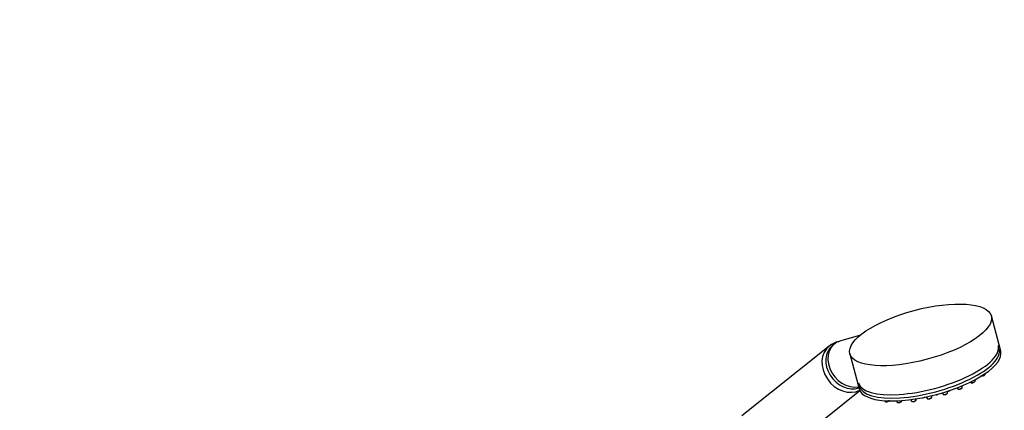
# Model space of a CAD drawing. Units: millimetres. Extents: x 0 to 1496, y 0 to 1832.
# Drawn here: x 1039 to 1496, y 582 to 764 of the extents above; entities that cross this region are included whole.
import ezdxf
from ezdxf import colors
from ezdxf.entities.mleader import LeaderData, LeaderLine
from ezdxf.math import Vec2, Vec3

# ---------------------------------------------------------------- set-up
doc = ezdxf.new("R2010")
doc.units = ezdxf.units.MM
doc.layers.add('DV6_Défaut', color=7, linetype='Continuous')
doc.layers.add('Défaut', color=7, linetype='Continuous')

# ---------------------------------------------------------------- blocks, each defined once
blk = doc.blocks.new('_DOT')
at = {"color": 0}
blk.add_line((0, 0), (-1, 0), dxfattribs=at)
at = {"color": 0, "const_width": 0.333}
blk.add_lwpolyline([(-0.1665, 0, 1), (0.1665, 0, 1)], format="xyb", close=True, dxfattribs=at)
blk = doc.blocks.new('SE5')
at = {"layer": 'DV6_Défaut', "color": 7, "linetype": 'Continuous'}
for p, q in [((1494.35, 609.89), (1489.99, 626.21)), ((1415.65, 612.9), (1414.81, 612.31)), ((1415.92, 613.08), (1415.65, 612.9)), ((1417.21, 613.3), (1416.22, 612.51)), ((1429.15, 617.33), (1420.02, 614.74)), ((1414.64, 612.21), (1374.14, 579.86)), ((1424.29, 608.69), (1428.64, 592.37)), ((1487.08, 599.14), (1487.12, 599.49)), ((1480.27, 595.56), (1480.38, 595.43)), ((1482.04, 595.5), (1482.17, 595.6)), ((1482.43, 595.97), (1482.52, 596.71)), ((1486.69, 598.67), (1486.82, 598.76)), ((1389.75, 560.33), (1428.92, 591.62)), ((1467.09, 590.52), (1467.54, 589.91)), ((1469.6, 590.46), (1469.7, 591.33)), ((1470.88, 591.67), (1471.01, 591.77)), ((1474.09, 592.89), (1474.41, 592.47)), ((1476.08, 592.54), (1476.21, 592.64)), ((1476.47, 593.01), (1476.58, 593.89)), ((1440.37, 586.92), (1440.6, 586.61)), ((1445.83, 586.84), (1446.29, 586.23)), ((1448.34, 586.78), (1448.37, 586.98)), ((1452.45, 587.4), (1452.98, 586.69)), ((1455.04, 587.23), (1455.11, 587.78)), ((1459.71, 588.64), (1460.23, 587.94)), ((1462.29, 588.49), (1462.38, 589.25)), ((1465.07, 589.84), (1465.2, 589.93))]:
    blk.add_line(p, q, dxfattribs=at)
for centre, radius, start, end in [((1486.6, 599.19), 0.481, 298.0141, 353.0811), ((1481.16, 596.96), 1.7, 282.637, 299.0355), ((1481.94, 596.02), 0.481, 298.0141, 353.0811), ((1485.81, 600.12), 1.7, 282.637, 299.0355), ((1469.99, 593.13), 1.7, 282.637, 299.0355), ((1475.19, 594), 1.7, 282.637, 299.0355), ((1475.98, 593.06), 0.481, 298.0141, 353.0811), ((1441.2, 588.22), 1.82, 263.2455, 289.9065), ((1446.88, 587.84), 1.82, 263.2455, 289.9065), ((1453.58, 588.3), 1.82, 263.2455, 289.9065), ((1458.06, 590.07), 1.82, 263.2455, 289.9065), ((1460.83, 589.55), 1.82, 263.2455, 289.9065), ((1464.19, 591.29), 1.7, 282.637, 299.0355), ((1468.14, 591.52), 1.82, 263.2455, 289.9065)]:
    blk.add_arc(centre, radius, start, end, dxfattribs=at)
blk.add_ellipse((1457.14, 617.45), major_axis=(32.85, 8.76), ratio=0.345066, dxfattribs=at)
for centre, major_axis, ratio, start_param, end_param in [((1424.55, 604.12), (7.33, -9.18), 0.81339, 2.81289, 5.882315), ((1422.44, 602.44), (7.8, -9.77), 0.81339, 3.125154, 6.120625), ((1423.55, 603.33), (7.33, -9.18), 0.81339, 3.141593, 6.000549), ((1460.77, 603.85), (-32.49, -8.67), 0.345066, 0, 3.141593), ((1461.49, 601.13), (32.85, 8.76), 0.345066, 3.141593, 6.283185), ((1461.18, 602.29), (-32.49, -8.67), 0.345066, 0, 3.141593), ((1486.04, 598.92), (1.04, 0.28), 0.345066, 4.14136, 6.144877), ((1481.39, 595.75), (1.04, 0.28), 0.345066, 3.279901, 6.144877), ((1468.56, 590.24), (1.04, 0.28), 0.345066, 3.279901, 6.144877), ((1475.43, 592.79), (1.04, 0.28), 0.345066, 3.279901, 6.144877), ((1441.62, 586.94), (1.04, 0.28), 0.345066, 3.279901, 5.371342), ((1447.3, 586.56), (1.04, 0.28), 0.345066, 3.279901, 6.144877), ((1454, 587.01), (1.04, 0.28), 0.345066, 3.279901, 6.144877), ((1461.25, 588.26), (1.04, 0.28), 0.345066, 3.279901, 6.144877), ((1464.42, 590.09), (1.04, 0.28), 0.345066, 4.109411, 5.314415)]:
    blk.add_ellipse(centre, major_axis=major_axis, ratio=ratio, start_param=start_param, end_param=end_param, dxfattribs=at)
for points, knots in [([(1419.33, 614.32), (1419.25, 614.31), (1418.43, 614.15), (1417.23, 613.78), (1416.3, 613.28), (1415.92, 613.08)], [0, 0, 0, 0, 0.068302, 0.677712, 1, 1, 1, 1]), ([(1480.39, 595.42), (1480.4, 595.41), (1480.44, 595.35), (1480.56, 595.28), (1480.76, 595.21), (1481.06, 595.21), (1481.35, 595.24), (1481.49, 595.29), (1481.53, 595.3)], [0, 0, 0, 0, 0.047481, 0.190006, 0.373759, 0.663545, 0.926407, 1, 1, 1, 1]), ([(1485.04, 598.59), (1485.05, 598.57), (1485.09, 598.52), (1485.21, 598.44), (1485.42, 598.38), (1485.71, 598.37), (1486, 598.41), (1486.14, 598.46), (1486.18, 598.47)], [0, 0, 0, 0, 0.047481, 0.190006, 0.373759, 0.663545, 0.926407, 1, 1, 1, 1]), ([(1468.76, 589.81), (1468.82, 589.82), (1468.99, 589.87), (1469.28, 590.02), (1469.48, 590.19), (1469.6, 590.37), (1469.59, 590.45), (1469.59, 590.46)], [0, 0, 0, 0, 0.13606, 0.432652, 0.769312, 0.983487, 1, 1, 1, 1]), ([(1469.8, 591.38), (1469.83, 591.38), (1469.99, 591.39), (1470.19, 591.41), (1470.33, 591.46), (1470.37, 591.47)], [0, 0, 0, 0, 0.220741, 0.829552, 1, 1, 1, 1]), ([(1474.43, 592.46), (1474.44, 592.45), (1474.47, 592.39), (1474.6, 592.32), (1474.8, 592.25), (1475.09, 592.24), (1475.39, 592.28), (1475.53, 592.33), (1475.56, 592.34)], [0, 0, 0, 0, 0.047481, 0.190006, 0.373759, 0.663545, 0.926407, 1, 1, 1, 1]), ([(1440.62, 586.61), (1440.64, 586.57), (1440.7, 586.5), (1440.84, 586.44), (1440.93, 586.42), (1440.98, 586.41)], [0, 0, 0, 0, 0.26368, 0.656669, 1, 1, 1, 1]), ([(1441.82, 586.51), (1441.88, 586.53), (1442.05, 586.57), (1442.34, 586.72), (1442.54, 586.89), (1442.66, 587.07), (1442.65, 587.15), (1442.65, 587.16)], [0, 0, 0, 0, 0.13606, 0.432652, 0.769312, 0.983487, 1, 1, 1, 1]), ([(1446.3, 586.23), (1446.33, 586.19), (1446.39, 586.12), (1446.52, 586.06), (1446.62, 586.04), (1446.67, 586.03)], [0, 0, 0, 0, 0.26368, 0.656669, 1, 1, 1, 1]), ([(1447.5, 586.13), (1447.57, 586.15), (1447.74, 586.19), (1448.02, 586.34), (1448.23, 586.51), (1448.34, 586.69), (1448.34, 586.77), (1448.34, 586.78)], [0, 0, 0, 0, 0.13606, 0.432652, 0.769312, 0.983487, 1, 1, 1, 1]), ([(1453, 586.68), (1453.03, 586.65), (1453.08, 586.58), (1453.22, 586.52), (1453.31, 586.5), (1453.37, 586.49)], [0, 0, 0, 0, 0.26368, 0.656669, 1, 1, 1, 1]), ([(1454.2, 586.58), (1454.26, 586.6), (1454.43, 586.65), (1454.72, 586.79), (1454.93, 586.97), (1455.04, 587.14), (1455.03, 587.22), (1455.03, 587.23)], [0, 0, 0, 0, 0.13606, 0.432652, 0.769312, 0.983487, 1, 1, 1, 1]), ([(1458.68, 588.36), (1458.74, 588.38), (1458.91, 588.42), (1459.1, 588.52), (1459.2, 588.59), (1459.22, 588.6)], [0, 0, 0, 0, 0.275368, 0.875635, 1, 1, 1, 1]), ([(1460.25, 587.93), (1460.28, 587.9), (1460.33, 587.83), (1460.47, 587.77), (1460.56, 587.75), (1460.62, 587.74)], [0, 0, 0, 0, 0.26368, 0.656669, 1, 1, 1, 1]), ([(1461.45, 587.84), (1461.51, 587.85), (1461.68, 587.9), (1461.97, 588.05), (1462.18, 588.22), (1462.29, 588.4), (1462.28, 588.48), (1462.28, 588.48)], [0, 0, 0, 0, 0.13606, 0.432652, 0.769312, 0.983487, 1, 1, 1, 1]), ([(1467.56, 589.9), (1467.58, 589.87), (1467.64, 589.8), (1467.78, 589.74), (1467.87, 589.72), (1467.92, 589.71)], [0, 0, 0, 0, 0.26368, 0.656669, 1, 1, 1, 1])]:
    blk.add_open_spline(points, degree=3, knots=knots, dxfattribs=at)

msp = doc.modelspace()

# ---------------------------------------------------------------- block references
at = {"layer": 'Défaut'}
msp.add_blockref('SE5', (0, 0), dxfattribs=at)

# ---------------------------------------------------------------- leaders
at = {"layer": 'Défaut', "color": 7, "linetype": 'Continuous'}
ml = msp.add_multileader_mtext('Standard', dxfattribs=at)
ml.set_content('{\\pxsm0.9;\\fSolid Edge ISO|b1||i0||c0|p34;\\W1.;12/02/2018\\P}', color=256)
ml.set_leader_properties()
ml.set_arrow_properties(name='DOT')
ml.build(insert=Vec2(0, 0))
ml.multileader.update_dxf_attribs({"leader_type": 0, "dogleg_length": 0, "arrow_head_size": 12})
ctx = ml.context
ctx.base_point, ctx.char_height, ctx.arrow_head_size, ctx.landing_gap_size = Vec3(1119.41, 1825.26), 12, 12, 4.2
notes = []
notes.append((ctx, [(0, (0, 0, 0), (0, 0), (1, 0), 1, [])]))
ctx.mtext.insert = Vec3(1121.41, 1831.38)
for ctx, leaders in notes:
    for number, flags, end, landing, length, lines in leaders:
        leader = LeaderData()
        leader.index, (leader.has_last_leader_line, leader.has_dogleg_vector, leader.attachment_direction) = number, flags
        leader.last_leader_point, leader.dogleg_vector, leader.dogleg_length = Vec3(end), Vec3(landing), length
        for number, points, colour, breaks in lines:
            line = LeaderLine()
            line.index, line.vertices, line.color, line.breaks = number, Vec3.list(points), colors.encode_raw_color(colour), breaks
            leader.lines.append(line)
        ctx.leaders.append(leader)

doc.saveas('drawing.dxf')
